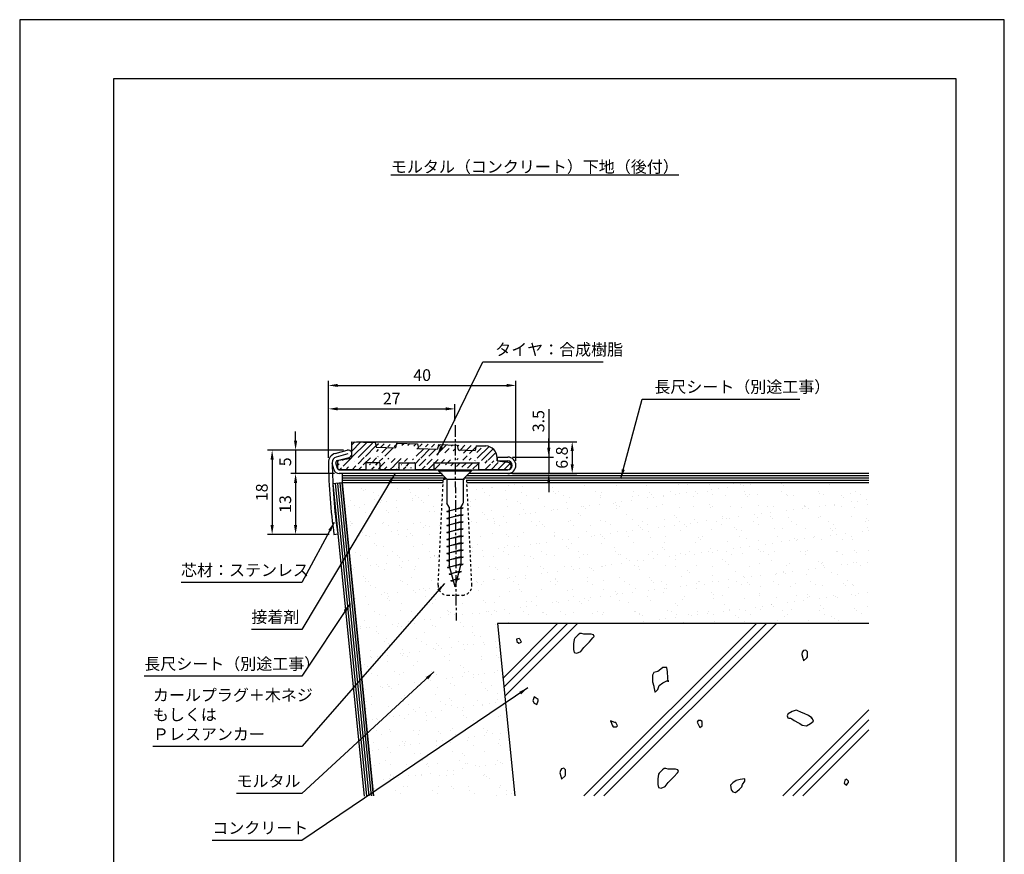
# Model space of a CAD drawing. Extents: x 0 to 210, y 0 to 297.
# Drawn here: x 0 to 210, y 119 to 297 of the extents above; entities that cross this region are included whole.
import ezdxf

# ---------------------------------------------------------------- set-up
doc = ezdxf.new("R2010")
doc.units = 0
doc.header["$LTSCALE"] = 0.4
doc.linetypes.add('CENTER1', pattern=[10, 6.25, -1.25, 1.25, -1.25])
doc.linetypes.add('DASHED1', pattern=[2.5, 1.25, -1.25])
doc.layers.get('DEFPOINTS').update_dxf_attribs({"linetype": 'CONTINUOUS'})
for name, color, linetype in [('BIS', 7, 'CONTINUOUS'), ('CENTER', 6, 'CENTER1'), ('DIMS', 1, 'CONTINUOUS'), ('GENKYO', 3, 'CONTINUOUS'), ('HATCH', 9, 'CONTINUOUS'), ('HATCH2', 9, 'CONTINUOUS'), ('MODEL', 7, 'CONTINUOUS'), ('SHITAJI', 3, 'CONTINUOUS'), ('TEXT', 7, 'CONTINUOUS'), ('TITLE', 7, 'CONTINUOUS')]:
    doc.layers.add(name, color=color, linetype=linetype)
doc.styles.add('DIMS', font='romans.shx', dxfattribs={"width": 0.75, "bigfont": 'bigfont.shx'})
doc.styles.get("Standard").update_dxf_attribs({"font": 'romans.shx', "bigfont": 'bigfont.shx'})
doc.dimstyles.new('DIMS', dxfattribs={"dimscale": 0, "dimtxt": 2.5, "dimasz": 2, "dimexe": 1.25, "dimexo": 0.625, "dimtad": 1, "dimtxsty": 'DIMS', "dimcen": 0, "dimclrt": 7, "dimazin": 3, "dimtfac": 1, "dimtmove": 0, "dimatfit": 3})
doc.dimstyles.new('DIMS1', dxfattribs={"dimtxt": 2.5, "dimasz": 2, "dimexe": 1, "dimexo": 1, "dimtad": 1, "dimtxsty": 'DIMS', "dimcen": 0, "dimclrt": 7, "dimazin": 3, "dimtfac": 1, "dimtix": 1, "dimtmove": 0, "dimatfit": 3})

# ---------------------------------------------------------------- blocks, each defined once
blk = doc.blocks.new('*D18')
at = {"layer": 'DEFPOINTS', "color": 0}
for p in [(70.03, 205.18), (53.84, 187.18), (67.03, 187.18)]:
    blk.add_point(p, dxfattribs=at)
at = {"layer": 'DIMS', "color": 0}
for p, q in [((69.03, 205.18), (52.84, 205.18)), ((53.84, 203.18), (53.84, 189.18)), ((66.03, 187.18), (52.84, 187.18))]:
    blk.add_line(p, q, dxfattribs=at)
for points in [[(53.51, 203.18), (54.18, 203.18), (53.84, 205.18)], [(53.51, 189.18), (54.18, 189.18), (53.84, 187.18)]]:
    blk.add_solid(points, dxfattribs=at)
at = {"layer": 'DIMS', "color": 7, "insert": (51.97, 196.18), "char_height": 2.5, "attachment_point": 5, "rotation": 90, "style": 'DIMS'}
blk.add_mtext('18', dxfattribs=at)
blk = doc.blocks.new('*D19')
at = {"layer": 'DEFPOINTS', "color": 0}
for p in [(68.14, 200.18), (58.84, 187.18), (67.03, 187.18)]:
    blk.add_point(p, dxfattribs=at)
at = {"layer": 'DIMS', "color": 0}
for p, q in [((67.14, 200.18), (57.84, 200.18)), ((58.84, 198.18), (58.84, 189.18)), ((66.03, 187.18), (57.84, 187.18))]:
    blk.add_line(p, q, dxfattribs=at)
for points in [[(58.51, 198.18), (59.18, 198.18), (58.84, 200.18)], [(58.51, 189.18), (59.18, 189.18), (58.84, 187.18)]]:
    blk.add_solid(points, dxfattribs=at)
at = {"layer": 'DIMS', "color": 7, "insert": (56.97, 193.68), "char_height": 2.5, "attachment_point": 5, "rotation": 90, "style": 'DIMS'}
blk.add_mtext('13', dxfattribs=at)
blk = doc.blocks.new('*D20')
at = {"layer": 'DEFPOINTS', "color": 0}
for p in [(70.03, 205.18), (58.84, 200.18), (68.14, 200.18)]:
    blk.add_point(p, dxfattribs=at)
at = {"layer": 'DIMS', "color": 0}
for p, q in [((58.84, 207.18), (58.84, 209.18)), ((69.03, 205.18), (57.84, 205.18)), ((58.84, 205.18), (58.84, 200.18)), ((67.14, 200.18), (57.84, 200.18)), ((58.84, 198.18), (58.84, 196.18))]:
    blk.add_line(p, q, dxfattribs=at)
for points in [[(58.51, 207.18), (59.18, 207.18), (58.84, 205.18)], [(58.51, 198.18), (59.18, 198.18), (58.84, 200.18)]]:
    blk.add_solid(points, dxfattribs=at)
at = {"layer": 'DIMS', "color": 7, "insert": (56.97, 202.68), "char_height": 2.5, "attachment_point": 5, "rotation": 90, "style": 'DIMS'}
blk.add_mtext('5', dxfattribs=at)
blk = doc.blocks.new('*D21')
at = {"layer": 'DEFPOINTS', "color": 0}
for p in [(70.83, 206.98), (104.09, 200.18), (117.84, 200.18)]:
    blk.add_point(p, dxfattribs=at)
at = {"layer": 'DIMS', "color": 0}
for p, q in [((71.83, 206.98), (118.84, 206.98)), ((117.84, 204.98), (117.84, 202.18)), ((105.09, 200.18), (118.84, 200.18))]:
    blk.add_line(p, q, dxfattribs=at)
for points in [[(117.51, 204.98), (118.18, 204.98), (117.84, 206.98)], [(117.51, 202.18), (118.18, 202.18), (117.84, 200.18)]]:
    blk.add_solid(points, dxfattribs=at)
at = {"layer": 'DIMS', "color": 7, "insert": (115.97, 203.58), "char_height": 2.5, "attachment_point": 5, "rotation": 90, "style": 'DIMS'}
blk.add_mtext('6.8', dxfattribs=at)
blk = doc.blocks.new('*D22')
at = {"layer": 'DEFPOINTS', "color": 0}
for p in [(104.09, 203.68), (104.09, 200.18), (112.84, 200.18)]:
    blk.add_point(p, dxfattribs=at)
at = {"layer": 'DIMS', "color": 0}
for p, q in [((112.84, 213.95), (112.84, 203.68)), ((112.84, 205.68), (112.84, 207.68)), ((105.09, 203.68), (113.84, 203.68)), ((112.84, 203.68), (112.84, 200.18)), ((112.84, 203.68), (112.84, 200.18)), ((105.09, 200.18), (113.84, 200.18)), ((112.84, 198.18), (112.84, 196.18))]:
    blk.add_line(p, q, dxfattribs=at)
for points in [[(112.51, 205.68), (113.18, 205.68), (112.84, 203.68)], [(112.51, 198.18), (113.18, 198.18), (112.84, 200.18)]]:
    blk.add_solid(points, dxfattribs=at)
at = {"layer": 'DIMS', "color": 7, "insert": (110.97, 211.36), "char_height": 2.5, "attachment_point": 5, "rotation": 90, "style": 'DIMS'}
blk.add_mtext('3.5', dxfattribs=at)
blk = doc.blocks.new('*D16')
at = {"layer": 'DEFPOINTS', "color": 0}
for p in [(92.84, 213.98), (92.84, 210.5), (65.84, 202.55)]:
    blk.add_point(p, dxfattribs=at)
at = {"layer": 'DIMS', "color": 0}
for p, q in [((65.84, 203.55), (65.84, 214.98)), ((92.84, 211.5), (92.84, 214.98)), ((67.84, 213.98), (90.84, 213.98))]:
    blk.add_line(p, q, dxfattribs=at)
for points in [[(67.84, 214.32), (67.84, 213.65), (65.84, 213.98)], [(90.84, 214.32), (90.84, 213.65), (92.84, 213.98)]]:
    blk.add_solid(points, dxfattribs=at)
at = {"layer": 'DIMS', "color": 7, "insert": (79.34, 215.86), "char_height": 2.5, "attachment_point": 5, "style": 'DIMS'}
blk.add_mtext('27', dxfattribs=at)
blk = doc.blocks.new('*D17')
at = {"layer": 'DEFPOINTS', "color": 0}
for p in [(105.84, 218.98), (65.84, 202.55), (105.84, 201.93)]:
    blk.add_point(p, dxfattribs=at)
at = {"layer": 'DIMS', "color": 0}
for p, q in [((65.84, 203.55), (65.84, 219.98)), ((67.84, 218.98), (103.84, 218.98)), ((105.84, 202.93), (105.84, 219.98))]:
    blk.add_line(p, q, dxfattribs=at)
for points in [[(67.84, 219.32), (67.84, 218.65), (65.84, 218.98)], [(103.84, 219.32), (103.84, 218.65), (105.84, 218.98)]]:
    blk.add_solid(points, dxfattribs=at)
at = {"layer": 'DIMS', "color": 7, "insert": (85.84, 220.86), "char_height": 2.5, "attachment_point": 5, "style": 'DIMS'}
blk.add_mtext('40', dxfattribs=at)

msp = doc.modelspace()

# ---------------------------------------------------------------- hatches: boundary and pattern name
at = {"layer": 'HATCH'}
h = msp.add_hatch(dxfattribs=at)
h.set_pattern_fill('AR-SAND', color=256, scale=0.1, style=0)
h.set_pattern_definition([(37.5, (24.674, 68.793), (-0.16, 4.89413), [0, -3.8608, 0, -4.318, 0, -4.1275]), (7.5, (24.674, 68.793), (4.49523, 7.16825), [0, -2.0828, 0, -3.4798, 0, -1.3335]), (327.5, (21.55, 68.793), (7.90992, 0.01437), [0, -1.27, 0, -4.572, 0, -5.969]), (317.5, (21.55, 68.793), (7.63556, 2.2293), [0, -0.635, 0, -2.9972, 0, -3.429])])
edge = h.paths.add_edge_path()
edge.add_line((90.305, 198.184), (89.668, 198.184))
edge.add_line((89.668, 198.184), (68.781, 198.184))
edge.add_line((68.781, 198.184), (75.459, 131.399))
edge.add_line((75.459, 131.399), (105.609, 131.399))
edge.add_line((105.609, 131.399), (101.931, 168.184))
edge.add_line((101.931, 168.184), (181.126, 168.184))
edge.add_line((181.126, 168.184), (181.126, 198.184))
edge.add_line((181.126, 198.184), (96.108, 198.184))
edge.add_line((96.108, 198.184), (95.383, 198.184))
edge.add_line((95.383, 198.184), (95.419, 197.426))
edge.add_line((95.419, 197.426), (95.441, 196.974))
edge.add_line((95.441, 196.974), (95.459, 196.6))
edge.add_line((95.459, 196.6), (96.439, 176.342))
edge.add_arc((94.443, 176.244), 1.999, -90.01537, 2.81381, ccw=False)
edge.add_line((94.442, 174.245), (91.246, 174.245))
edge.add_arc((91.246, 176.245), 2, 177.23051, 270, ccw=False)
edge.add_line((89.248, 176.342), (90.248, 197.004))
edge.add_line((90.248, 197.004), (90.305, 198.184))
at = {"layer": 'HATCH2'}
h = msp.add_hatch(dxfattribs=at)
h.set_pattern_fill('ANSI31', color=256, scale=0.3, style=0)
h.set_pattern_definition([(45, (-297.7223, 70.793), (-0.6735192, 0.6735192), [])])
edge = h.paths.add_edge_path()
edge.add_arc((104.033, 201.784), 0.8, 270, 442.40062)
edge.add_arc((101.934, 202.972), 0.1, 180, 262.40063)
edge.add_arc((97.933, 201.084), 0.1, 180, 270)
edge.add_arc((97.733, 202.384), 0.1, 0, 90)
edge.add_arc((99.334, 203.564), 2.5, 0, 88.15239)
edge.add_arc((88.233, 201.084), 0.1, 270, 360)
edge.add_arc((88.433, 202.384), 0.1, 90, 179.99998)
edge.add_arc((80.733, 201.084), 0.1, 270, 360)
edge.add_arc((80.933, 202.384), 0.1, 90, 180)
edge.add_arc((84.433, 201.084), 0.1, 180, 270)
edge.add_arc((84.233, 202.384), 0.1, 0, 90)
edge.add_arc((73.733, 201.084), 0.1, 270, 360)
edge.add_arc((73.933, 202.384), 0.1, 90, 180)
edge.add_arc((76.933, 201.084), 0.1, 180, 270)
edge.add_arc((76.733, 202.384), 0.1, 0, 90)
edge.add_arc((68.134, 201.284), 0.3, 180, 270)
edge.add_arc((68.134, 202.73), 0.3, 99.46231, 180)
edge.add_arc((70.634, 203.654), 0.2, 279.46231, 360)
edge.add_line((101.834, 202.884), (101.834, 203.564))
edge.add_line((101.834, 202.884), (104.138, 202.577))
edge.add_line((97.833, 202.384), (97.833, 201.084))
edge.add_line((97.334, 206.129), (97.134, 205.135))
edge.add_line((97.334, 206.129), (99.415, 206.062))
edge.add_line((104.033, 200.984), (97.933, 200.984))
edge.add_line((88.333, 202.384), (88.333, 201.084))
edge.add_line((89.334, 206.388), (93.334, 206.259))
edge.add_line((89.334, 206.388), (89.134, 205.393))
edge.add_line((93.334, 206.259), (93.534, 205.252))
edge.add_line((80.933, 202.484), (84.233, 202.484))
edge.add_line((80.833, 202.384), (80.833, 201.084))
edge.add_line((84.333, 202.384), (84.333, 201.084))
edge.add_line((84.834, 206.533), (85.034, 205.526))
edge.add_line((85.034, 205.526), (89.134, 205.393))
edge.add_line((88.233, 200.984), (84.433, 200.984))
edge.add_line((88.433, 202.484), (97.733, 202.484))
edge.add_line((93.534, 205.252), (97.134, 205.135))
edge.add_line((70.834, 206.984), (75.834, 206.823))
edge.add_line((76.733, 202.484), (73.933, 202.484))
edge.add_line((73.833, 202.384), (73.833, 201.084))
edge.add_line((76.833, 202.384), (76.833, 201.084))
edge.add_line((76.034, 205.816), (80.134, 205.684))
edge.add_line((80.334, 206.678), (80.134, 205.684))
edge.add_line((67.834, 201.284), (67.834, 202.73))
edge.add_line((68.085, 203.026), (70.667, 203.456))
edge.add_line((73.733, 200.984), (68.134, 200.984))
edge.add_line((70.834, 203.654), (70.834, 206.984))
edge.add_line((75.834, 206.823), (76.034, 205.816))
edge.add_line((80.733, 200.984), (76.933, 200.984))
edge.add_line((80.334, 206.678), (84.834, 206.533))

# ---------------------------------------------------------------- linework, layer by layer
at = {"layer": 'BIS'}
for p, q in [((89.344, 200.984), (96.344, 200.984)), ((89.344, 200.984), (89.344, 200.734)), ((89.344, 200.734), (91.094, 198.984)), ((89.344, 200.734), (96.344, 200.734)), ((96.344, 200.734), (94.594, 198.984)), ((96.344, 200.984), (96.344, 200.734)), ((91.094, 198.984), (94.594, 198.984)), ((91.094, 198.984), (91.094, 193.85)), ((94.594, 198.984), (94.594, 193.85)), ((91.594, 192.984), (91.094, 193.85)), ((94.094, 192.953), (94.594, 193.819)), ((91.094, 192.109), (94.094, 192.953)), ((94.594, 192.859), (91.094, 192.109)), ((91.094, 192.109), (91.594, 192.297)), ((91.094, 192.109), (91.594, 192.016)), ((91.094, 190.609), (94.094, 191.453)), ((94.594, 191.359), (91.094, 190.609)), ((91.594, 192.984), (91.594, 180.649)), ((94.094, 192.984), (94.094, 180.649)), ((94.094, 192.953), (94.594, 192.859)), ((94.094, 192.672), (94.594, 192.859)), ((94.094, 191.453), (94.594, 191.359)), ((94.094, 191.172), (94.594, 191.359)), ((91.094, 190.609), (91.594, 190.797)), ((91.094, 190.609), (91.594, 190.516)), ((91.094, 189.109), (94.094, 189.953)), ((94.594, 189.859), (91.094, 189.109)), ((91.094, 189.109), (91.594, 189.297)), ((91.094, 189.109), (91.594, 189.016)), ((94.094, 189.953), (94.594, 189.859)), ((94.094, 189.672), (94.594, 189.859)), ((91.094, 187.609), (94.094, 188.453)), ((94.594, 188.359), (91.094, 187.609)), ((91.094, 187.609), (91.594, 187.797)), ((91.094, 187.609), (91.594, 187.516)), ((91.094, 186.109), (94.094, 186.953)), ((94.094, 188.453), (94.594, 188.359)), ((94.094, 188.172), (94.594, 188.359)), ((94.094, 186.953), (94.594, 186.859)), ((94.594, 186.859), (91.094, 186.109)), ((91.094, 186.109), (91.594, 186.297)), ((91.094, 186.109), (91.594, 186.016)), ((91.094, 184.609), (94.094, 185.453)), ((94.594, 185.359), (91.094, 184.609)), ((94.094, 186.672), (94.594, 186.859)), ((94.094, 185.453), (94.594, 185.359)), ((94.094, 185.172), (94.594, 185.359)), ((91.094, 184.609), (91.594, 184.797)), ((91.094, 184.609), (91.594, 184.516)), ((91.094, 183.109), (94.094, 183.953)), ((94.594, 183.859), (91.094, 183.109)), ((91.094, 183.109), (91.594, 183.297)), ((91.094, 183.109), (91.594, 183.016)), ((94.094, 183.953), (94.594, 183.859)), ((94.094, 183.672), (94.594, 183.859)), ((91.094, 181.609), (94.094, 182.453)), ((94.594, 182.359), (91.094, 181.609)), ((91.094, 181.609), (91.594, 181.797)), ((91.094, 181.609), (91.594, 181.516)), ((91.214, 180.135), (94.094, 180.953)), ((94.594, 180.859), (91.214, 180.135)), ((92.844, 175.984), (91.594, 180.649)), ((92.844, 175.984), (94.094, 180.649)), ((94.094, 182.453), (94.594, 182.359)), ((94.094, 182.172), (94.594, 182.359)), ((94.094, 180.953), (94.594, 180.859)), ((94.094, 180.672), (94.594, 180.859)), ((91.214, 180.135), (91.685, 180.311)), ((91.214, 180.135), (91.739, 180.107)), ((91.594, 178.717), (93.746, 179.379)), ((94.246, 179.285), (91.594, 178.717)), ((91.594, 178.717), (92.065, 178.893)), ((91.594, 178.717), (92.121, 178.683)), ((93.671, 179.069), (94.246, 179.285)), ((93.746, 179.379), (94.246, 179.285)), ((91.974, 177.298), (93.32, 177.787)), ((93.82, 177.693), (91.974, 177.298)), ((91.974, 177.298), (92.434, 177.514)), ((91.974, 177.298), (92.493, 177.294)), ((93.244, 177.478), (93.82, 177.693)), ((93.32, 177.787), (93.82, 177.693))]:
    msp.add_line(p, q, dxfattribs=at)
at = {"layer": 'BIS', "linetype": 'DASHED1'}
for p, q in [((89.249, 176.342), (90.344, 198.984)), ((90.344, 198.984), (95.344, 198.984)), ((96.439, 176.342), (95.344, 198.984)), ((91.246, 174.245), (94.437, 174.245))]:
    msp.add_line(p, q, dxfattribs=at)
for centre, start, end in [((91.246, 176.245), 177.23051, 270), ((94.442, 176.245), 269.99998, 2.76947)]:
    msp.add_arc(centre, 2, start, end, dxfattribs=at)
at = {"layer": 'CENTER'}
msp.add_line((92.844, 210.505), (93.072, 168.806), dxfattribs=at)
at = {"layer": 'DEFPOINTS', "ltscale": 20}
msp.add_lwpolyline([(0, 0), (210, 0), (210, 297), (0, 297)], close=True, dxfattribs=at)
at = {"layer": 'GENKYO'}
for p, q in [((75.46, 131.399), (68.781, 198.184)), ((90.305, 198.184), (68.781, 198.184)), ((181.126, 198.184), (95.383, 198.184)), ((101.931, 168.184), (105.609, 131.399)), ((181.126, 168.184), (101.931, 168.184))]:
    msp.add_line(p, q, dxfattribs=at)
at = {"layer": 'HATCH'}
for p, q in [((90.394, 199.684), (68.781, 199.684)), ((181.126, 199.684), (95.294, 199.684)), ((67.289, 198.035), (73.952, 131.399)), ((67.786, 198.085), (74.455, 131.399)), ((68.284, 198.135), (74.957, 131.399)), ((90.894, 199.184), (68.781, 199.184)), ((90.329, 198.684), (68.781, 198.684)), ((181.126, 199.184), (94.794, 199.184)), ((181.126, 198.684), (95.359, 198.684)), ((103.093, 156.565), (114.713, 168.184)), ((116.834, 168.184), (103.286, 154.636)), ((103.478, 152.707), (118.955, 168.184)), ((120.354, 131.399), (157.139, 168.184)), ((159.26, 168.184), (122.475, 131.399)), ((124.597, 131.399), (161.382, 168.184)), ((119.464, 166.042), (119.097, 165.797)), ((119.832, 166.042), (119.464, 166.042)), ((120.322, 165.92), (119.832, 166.042)), ((120.404, 165.915), (120.322, 165.92)), ((121.425, 165.92), (120.404, 165.915)), ((121.915, 165.92), (121.425, 165.92)), ((122.405, 165.797), (121.915, 165.92)), ((106.528, 164.967), (105.968, 164.822)), ((105.968, 164.822), (105.997, 164.382)), ((105.997, 164.382), (106.466, 163.969)), ((106.466, 163.969), (107.03, 164.21)), ((106.746, 164.81), (106.528, 164.967)), ((106.834, 164.606), (106.746, 164.81)), ((107.03, 164.21), (106.834, 164.606)), ((118.239, 164.817), (118.116, 163.848)), ((118.116, 163.848), (118.117, 163.714)), ((118.398, 165.068), (118.239, 164.817)), ((119.097, 165.797), (118.398, 165.068)), ((120.812, 163.592), (121.494, 164.296)), ((121.494, 164.296), (122.275, 165.127)), ((122.275, 165.127), (122.528, 165.43)), ((122.528, 165.43), (122.405, 165.797)), ((118.117, 163.714), (118.141, 162.635)), ((118.141, 162.635), (118.239, 161.999)), ((118.239, 161.999), (118.852, 161.876)), ((118.852, 161.876), (119.71, 162.244)), ((119.71, 162.244), (120.294, 163.065)), ((120.294, 163.065), (120.322, 163.102)), ((120.322, 163.102), (120.812, 163.592)), ((166.915, 162.046), (166.793, 161.556)), ((167.16, 162.414), (166.915, 162.046)), ((167.651, 162.537), (167.16, 162.414)), ((168.018, 162.169), (167.651, 162.537)), ((168.018, 161.801), (168.018, 162.169)), ((168.018, 161.066), (168.018, 161.801)), ((166.793, 161.556), (167.038, 160.821)), ((167.038, 160.821), (167.16, 160.208)), ((167.16, 160.208), (167.909, 160.904)), ((167.909, 160.904), (168.018, 161.066)), ((135.255, 157.709), (134.979, 157.158)), ((136.082, 157.985), (135.255, 157.709)), ((136.372, 158.195), (136.082, 157.985)), ((137.185, 158.812), (136.372, 158.195)), ((138.012, 158.812), (137.185, 158.812)), ((138.02, 158.788), (138.012, 158.812)), ((138.158, 157.868), (138.02, 158.788)), ((138.237, 156.64), (138.158, 157.868)), ((134.979, 157.158), (134.979, 156.331)), ((134.979, 156.331), (134.979, 155.779)), ((134.979, 155.779), (135.22, 154.813)), ((136.358, 154.952), (137.185, 155.504)), ((137.185, 155.504), (138.144, 156.002)), ((138.144, 156.002), (138.287, 156.055)), ((138.287, 155.779), (138.237, 156.64)), ((138.287, 156.055), (138.287, 155.779)), ((135.22, 154.813), (135.255, 154.677)), ((135.255, 154.677), (135.485, 153.629)), ((135.485, 153.629), (135.531, 153.574)), ((135.531, 153.574), (136.082, 154.125)), ((136.082, 154.125), (136.358, 154.952)), ((109.741, 152.555), (109.465, 151.728)), ((109.465, 151.728), (109.741, 151.176)), ((110.568, 152.003), (109.741, 152.555)), ((110.293, 150.9), (110.568, 151.728)), ((110.568, 151.728), (110.568, 152.003)), ((109.741, 151.176), (110.293, 150.9)), ((162.781, 131.399), (181.126, 149.745)), ((164.778, 149.45), (163.888, 148.911)), ((165.636, 149.695), (164.778, 149.45)), ((165.806, 149.656), (165.636, 149.695)), ((166.739, 149.205), (165.806, 149.656)), ((167.291, 148.981), (166.739, 149.205)), ((126.938, 147.095), (126.019, 147.463)), ((126.019, 147.463), (126.203, 146.911)), ((127.122, 147.095), (126.938, 147.095)), ((127.49, 146.36), (127.122, 147.095)), ((144.673, 147.482), (144.489, 147.114)), ((144.489, 147.114), (144.673, 146.747)), ((145.224, 147.482), (144.673, 147.482)), ((145.592, 147.298), (145.224, 147.482)), ((145.592, 146.379), (145.592, 147.298)), ((163.798, 148.838), (163.675, 148.47)), ((163.675, 148.47), (163.798, 148.102)), ((163.888, 148.911), (163.798, 148.838)), ((163.798, 148.102), (164.043, 147.98)), ((164.043, 147.98), (164.411, 147.98)), ((164.411, 147.98), (164.656, 147.857)), ((164.656, 147.857), (165.146, 147.49)), ((181.126, 147.623), (164.902, 131.399)), ((165.146, 147.49), (166.073, 147.031)), ((166.073, 147.031), (166.371, 146.877)), ((168.209, 148.593), (167.291, 148.981)), ((168.944, 148.102), (168.209, 148.593)), ((169.067, 147.857), (168.699, 148.347)), ((168.699, 148.347), (168.944, 148.102)), ((168.699, 146.877), (169.312, 147.367)), ((169.312, 147.367), (169.067, 147.857)), ((126.203, 146.911), (126.387, 146.544)), ((126.387, 146.544), (126.571, 146.176)), ((126.571, 146.176), (127.306, 146.176)), ((127.306, 146.176), (127.49, 146.36)), ((144.673, 146.747), (145.04, 146.011)), ((145.04, 146.011), (145.592, 146.379)), ((166.371, 146.877), (166.861, 146.51)), ((166.861, 146.51), (167.841, 146.387)), ((167.023, 131.399), (181.126, 145.502)), ((167.841, 146.387), (168.699, 146.877)), ((115.324, 136.827), (115.202, 136.337)), ((115.57, 137.195), (115.324, 136.827)), ((116.06, 137.317), (115.57, 137.195)), ((116.427, 136.95), (116.06, 137.317)), ((116.427, 136.582), (116.427, 136.95)), ((116.427, 135.847), (116.427, 136.582)), ((137.084, 137.009), (136.386, 136.28)), ((137.452, 137.254), (137.084, 137.009)), ((137.82, 137.254), (137.452, 137.254)), ((138.31, 137.132), (137.82, 137.254)), ((138.391, 137.127), (138.31, 137.132)), ((139.412, 137.132), (138.391, 137.127)), ((139.903, 137.132), (139.412, 137.132)), ((140.393, 137.009), (139.903, 137.132)), ((140.263, 136.339), (140.515, 136.642)), ((140.515, 136.642), (140.393, 137.009)), ((115.202, 136.337), (115.447, 135.602)), ((115.447, 135.602), (115.57, 134.989)), ((115.57, 134.989), (116.318, 135.685)), ((116.318, 135.685), (116.427, 135.847)), ((136.227, 136.029), (136.103, 135.06)), ((136.103, 135.06), (136.104, 134.926)), ((136.104, 134.926), (136.128, 133.847)), ((136.386, 136.28), (136.227, 136.029)), ((138.31, 134.314), (138.8, 134.804)), ((138.8, 134.804), (139.481, 135.508)), ((139.481, 135.508), (140.263, 136.339)), ((152.813, 134.706), (152.078, 134.216)), ((153.671, 134.951), (152.813, 134.706)), ((154.651, 135.073), (153.671, 134.951)), ((154.161, 133.848), (154.651, 134.583)), ((154.651, 134.583), (154.651, 135.073)), ((175.99, 134.716), (175.868, 134.103)), ((176.358, 134.961), (175.99, 134.716)), ((176.763, 134.548), (176.358, 134.961)), ((176.736, 134.281), (176.763, 134.548)), ((136.128, 133.847), (136.227, 133.211)), ((136.227, 133.211), (136.839, 133.088)), ((136.839, 133.088), (137.697, 133.456)), ((137.697, 133.456), (138.281, 134.278)), ((138.281, 134.278), (138.31, 134.314)), ((152.078, 134.216), (151.588, 133.726)), ((151.588, 133.726), (151.71, 132.745)), ((151.71, 132.745), (152.078, 132.255)), ((152.568, 132.133), (152.936, 132.378)), ((152.936, 132.378), (153.548, 132.868)), ((153.548, 132.868), (154.038, 133.358)), ((154.038, 133.358), (154.161, 133.848)), ((175.868, 134.103), (176.358, 133.735)), ((176.358, 133.735), (176.603, 134.103)), ((176.603, 134.103), (176.736, 134.281)), ((152.078, 132.255), (152.568, 132.133))]:
    msp.add_line(p, q, dxfattribs=at)
at = {"layer": 'MODEL'}
for p, q in [((70.834, 203.654), (70.834, 206.984)), ((70.834, 206.984), (75.834, 206.823)), ((75.834, 206.823), (76.034, 205.816)), ((76.034, 205.816), (80.134, 205.684)), ((80.334, 206.678), (80.134, 205.684)), ((80.334, 206.678), (84.834, 206.533)), ((84.834, 206.533), (85.034, 205.526)), ((89.334, 206.388), (89.134, 205.393)), ((89.334, 206.388), (93.334, 206.259)), ((93.334, 206.259), (93.534, 205.252)), ((97.334, 206.129), (97.134, 205.135)), ((97.334, 206.129), (99.414, 206.062)), ((67.32, 204.477), (69.824, 205.156)), ((70, 204.375), (67.53, 203.705)), ((85.034, 205.526), (89.134, 205.393)), ((93.534, 205.252), (97.134, 205.135)), ((66.982, 201.085), (66.646, 202.386)), ((67.756, 201.285), (67.457, 202.447)), ((67.739, 202.933), (70.243, 203.612)), ((67.834, 201.284), (67.834, 202.73)), ((68.084, 203.026), (70.667, 203.456)), ((73.832, 202.384), (73.832, 201.084)), ((76.732, 202.484), (73.932, 202.484)), ((76.832, 202.384), (76.832, 201.084)), ((80.832, 202.384), (80.832, 201.084)), ((80.932, 202.484), (84.232, 202.484)), ((84.332, 202.384), (84.332, 201.084)), ((88.332, 202.384), (88.332, 201.084)), ((88.432, 202.484), (97.732, 202.484)), ((97.832, 202.384), (97.832, 201.084)), ((101.834, 202.884), (101.834, 203.564)), ((101.834, 202.884), (104.138, 202.577)), ((101.844, 203.684), (104.094, 203.684)), ((101.844, 203.684), (101.844, 202.884)), ((101.844, 202.884), (104.094, 202.884)), ((73.732, 200.984), (68.134, 200.984)), ((68.144, 200.984), (89.572, 200.984)), ((90.122, 200.184), (68.144, 200.184)), ((80.732, 200.984), (76.932, 200.984)), ((88.232, 200.984), (84.432, 200.984)), ((104.094, 200.184), (96.022, 200.184)), ((96.572, 200.984), (104.094, 200.984)), ((104.032, 200.984), (97.932, 200.984)), ((67.034, 187.184), (67.826, 187.297))]:
    msp.add_line(p, q, dxfattribs=at)
for centre, radius, start, end in [((99.334, 203.564), 2.5, 0, 88.15239), ((67.844, 202.547), 2, 105.18132, 180.76021), ((67.844, 202.547), 1.2, 105.18132, 180.76021), ((70.034, 204.384), 0.8, 285.18134, 105.18132), ((185.834, 204.112), 120, 180.76021, 188.1096), ((185.834, 204.112), 119.2, 180.76021, 188.1096), ((67.844, 202.547), 0.4, 105.18132, 194.45193), ((68.134, 202.73), 0.3, 99.46231, 180), ((70.634, 203.654), 0.2, 279.46231, 0), ((73.932, 202.384), 0.1, 90, 180), ((76.732, 202.384), 0.1, 0, 90), ((80.932, 202.384), 0.1, 90, 180), ((84.232, 202.384), 0.1, 0, 90), ((88.432, 202.384), 0.1, 90, 179.99998), ((97.732, 202.384), 0.1, 0, 90), ((101.934, 202.972), 0.1, 180, 262.40063), ((104.032, 201.784), 0.8, 270, 82.40062), ((104.094, 201.934), 1.75, 270, 90), ((104.094, 201.934), 0.95, 270, 90), ((68.144, 201.384), 1.2, 194.45193, 270), ((68.144, 201.384), 0.4, 194.45193, 270), ((68.134, 201.284), 0.3, 180, 270), ((73.732, 201.084), 0.1, 270, 0), ((76.932, 201.084), 0.1, 180, 270), ((80.732, 201.084), 0.1, 270, 0), ((84.432, 201.084), 0.1, 180, 270), ((88.232, 201.084), 0.1, 270, 0), ((97.932, 201.084), 0.1, 180, 270)]:
    msp.add_arc(centre, radius, start, end, dxfattribs=at)
at = {"layer": 'SHITAJI'}
for p, q in [((68.781, 200.184), (68.781, 198.184)), ((89.894, 200.184), (68.781, 200.184)), ((89.894, 200.184), (71.382, 200.184)), ((181.126, 200.184), (95.794, 200.184)), ((68.781, 198.184), (66.791, 197.985)), ((66.791, 197.985), (73.455, 131.35)), ((68.781, 198.184), (75.46, 131.399)), ((90.305, 198.184), (68.781, 198.184)), ((181.126, 198.184), (95.383, 198.184))]:
    msp.add_line(p, q, dxfattribs=at)
at = {"layer": 'TITLE'}
msp.add_lwpolyline([(20, 12.625), (199.75, 12.625), (199.75, 284.375), (20, 284.375)], close=True, dxfattribs=at)

# ---------------------------------------------------------------- texts
at = {"layer": 'TEXT', "insert": (109.875, 264.375), "char_height": 2.5, "attachment_point": 8}
msp.add_mtext('{\\Lモルタル（コンクリート）下地（後付）}', dxfattribs=at)
at = {"layer": 'TEXT', "color": 7, "char_height": 2.5, "attachment_point": 7}
for s, insert in [('タイヤ：合成樹脂', (101.421, 224.609)), ('長尺シート（別途工事）', (135.362, 216.641)), ('芯材：ステンレス', (34.414, 177.555)), ('接着剤', (49.414, 167.555)), ('長尺シート（別途工事）', (26.581, 157.555)), ('カールプラグ＋木ネジ\\Pもしくは\\PＰレスアンカー', (28.414, 142.555)), ('モルタル', (46.248, 132.555)), ('コンクリート', (41.081, 122.555))]:
    msp.add_mtext(s, dxfattribs=dict(at, insert=insert))

# ---------------------------------------------------------------- dimensions: what is measured, and where the dimension line sits
at = {"layer": 'DIMS'}
for base, p1, p2, picture, middle in [((105.845, 218.984), (65.845, 202.547), (105.845, 201.934), '*D17', (85.845, 220.859)), ((92.844, 213.984), (65.844, 202.547), (92.844, 210.505), '*D16', (79.344, 215.859))]:
    dim = msp.add_linear_dim(base=base, p1=p1, p2=p2, dimstyle='DIMS1', dxfattribs=at)
    dim.commit()
    dim.dimension.update_dxf_attribs({"geometry": picture, "text_midpoint": middle})
dim = msp.add_linear_dim(base=(112.845, 200.184), p1=(104.095, 203.684), p2=(104.095, 200.184), angle=90, dimstyle='DIMS1', dxfattribs=at)
dim.commit()
dim.dimension.update_dxf_attribs({"geometry": '*D22', "text_midpoint": (114.178, 211.359), "dimtype": 160})
for base, p1, p2, picture, middle in [((58.845, 200.184), (70.034, 205.184), (68.144, 200.184), '*D20', (56.97, 202.684)), ((53.845, 187.185), (70.034, 205.184), (67.034, 187.185), '*D18', (51.97, 196.184)), ((58.845, 187.185), (68.144, 200.184), (67.034, 187.185), '*D19', (56.97, 193.684))]:
    dim = msp.add_linear_dim(base=base, p1=p1, p2=p2, angle=90, dimstyle='DIMS1', dxfattribs=at)
    dim.commit()
    dim.dimension.update_dxf_attribs({"geometry": picture, "text_midpoint": middle})
dim = msp.add_linear_dim(base=(117.845, 200.184), p1=(70.834, 206.984), p2=(104.095, 200.184), angle=90, dimstyle='DIMS1', override={"dimdec": 1}, dxfattribs=at)
dim.commit()
dim.dimension.update_dxf_attribs({"geometry": '*D21', "text_midpoint": (115.97, 203.584)})

# ---------------------------------------------------------------- leaders
at = {"layer": 'TEXT', "color": 1, "annotation_type": 0, "has_hookline": 1}
for points, hookline_direction, text_width in [([(89.083, 204.106), (98.796, 223.984), (100.796, 223.984)], 0, 23), ([(128.232, 199.103), (132.737, 216.016), (134.737, 216.016)], 0, 31), ([(79.983, 200.11), (60.206, 166.93), (58.206, 166.93)], 1, 8.167), ([(67.061, 189.762), (60.206, 176.93), (58.206, 176.93)], 1, 23.167), ([(90.631, 176.764), (60.206, 141.93), (58.206, 141.93)], 1, 29.167), ([(70.481, 172.495), (60.206, 156.93), (58.206, 156.93)], 1, 31), ([(88.351, 157.873), (60.206, 131.93), (58.206, 131.93)], 1, 11.333), ([(108.399, 154.48), (60.206, 121.93), (58.206, 121.93)], 1, 16.5)]:
    msp.add_leader(points, dimstyle='DIMS', override={"dimscale": 1}, dxfattribs=dict(at, hookline_direction=hookline_direction, text_width=text_width))

doc.saveas('drawing.dxf')
